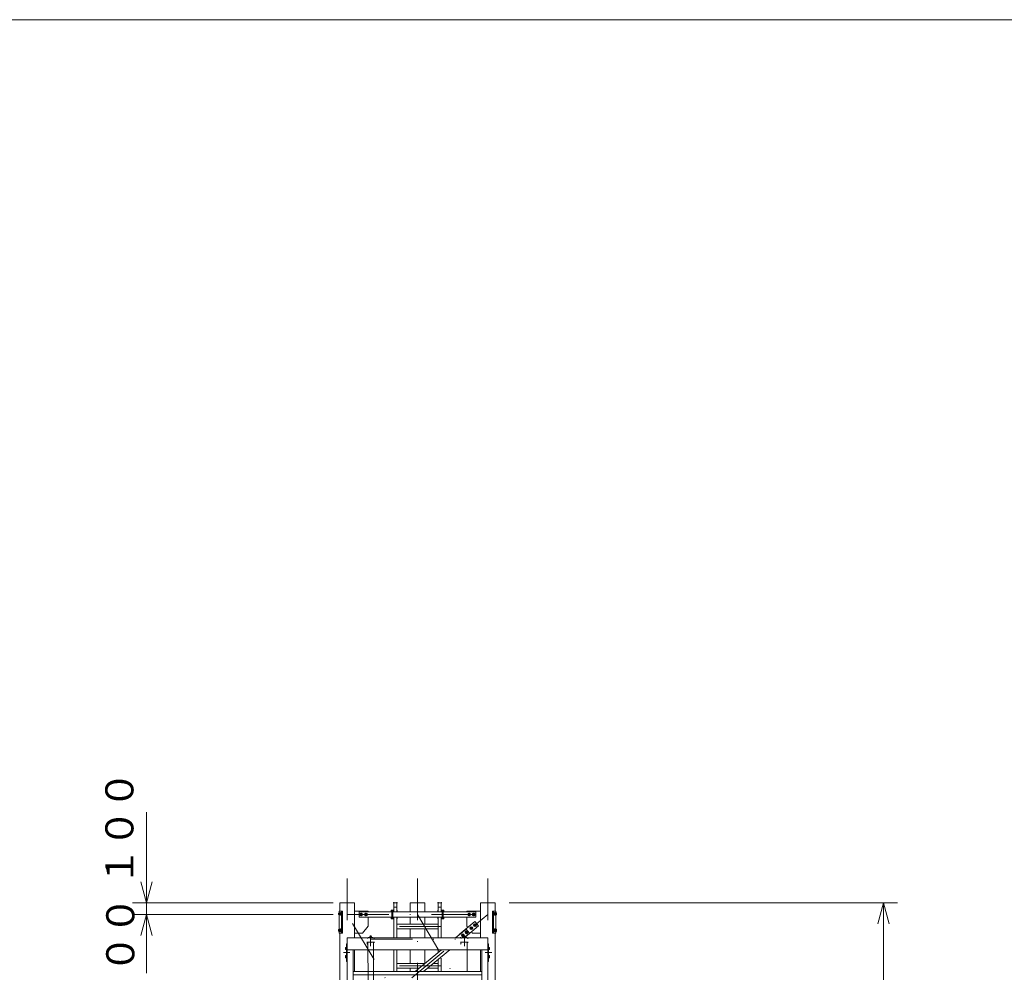
# Model space of a CAD drawing. Extents: x 10 to 584, y 10 to 410.
# Drawn here: x 150 to 290, y 275 to 410 of the extents above; entities that cross this region are included whole.
import ezdxf

# ---------------------------------------------------------------- set-up
doc = ezdxf.new("R2010")
doc.units = 0
doc.header["$LTSCALE"] = 11.88
doc.header["$MEASUREMENT"] = 0
for name, pattern in [('DASHDOT', [1, 0.5, -0.25, 0, -0.25]), ('DIVIDE', [1.25, 0.5, -0.25, 0, -0.25, 0, -0.25]), ('DOT', [0.25, 0, -0.25])]:
    doc.linetypes.add(name, pattern=pattern)
doc.layers.add('LEVEL001', color=7, linetype='CONTINUOUS')
doc.styles.get("Standard").update_dxf_attribs({"font": 'TXT', "bigfont": 'BIGFONT'})

msp = doc.modelspace()

# ---------------------------------------------------------------- linework, layer by layer
at = {"layer": 'LEVEL001', "color": 1, "linetype": 'Continuous', "lineweight": 15}
for p, q in [((168.08, 297.29), (168.08, 283.56)), ((168.08, 284.39), (167.27, 287.39)), ((168.08, 284.39), (168.88, 287.39)), ((194.63, 284.39), (166.08, 284.39)), ((219.68, 284.39), (274.91, 284.39)), ((272.91, 284.39), (272.11, 281.39)), ((272.91, 284.39), (272.91, 197.25)), ((272.91, 284.39), (273.71, 281.39)), ((168.08, 282.72), (168.08, 283.56)), ((194.63, 282.72), (166.08, 282.72)), ((168.08, 282.72), (167.27, 279.72)), ((168.08, 282.72), (168.08, 274.39)), ((168.08, 282.72), (168.88, 279.72)), ((199.9, 279.65), (200.03, 279.65)), ((199.92, 279.67), (199.92, 279.61)), ((200.02, 279.67), (200.02, 279.61)), ((213.23, 279.65), (213.37, 279.65)), ((213.25, 279.67), (213.25, 279.61)), ((213.35, 279.67), (213.35, 279.61))]:
    msp.add_line(p, q, dxfattribs=at)
at = {"layer": 'LEVEL001', "color": 1, "linetype": 'DASHDOT', "lineweight": 15}
for p, q in [((196.63, 287.85), (196.63, 77.65)), ((206.63, 287.85), (206.63, 77.65)), ((216.63, 287.85), (216.63, 77.65)), ((195.64, 282.93), (195.64, 282.68)), ((198.63, 282.98), (198.63, 282.47)), ((199.3, 282.98), (199.3, 282.47)), ((203.14, 283.17), (202.95, 283.17)), ((203.04, 282.19), (203.04, 283.29)), ((210.13, 283.17), (210.32, 283.17)), ((210.23, 282.19), (210.23, 283.29)), ((213.97, 282.98), (213.97, 282.47)), ((214.63, 282.98), (214.63, 282.47)), ((217.62, 282.95), (217.62, 282.7)), ((195.56, 282.81), (195.73, 282.81)), ((206.63, 266.06), (196.63, 282.72)), ((196.63, 282.72), (216.63, 282.72)), ((196.63, 266.06), (216.63, 282.72)), ((203.14, 282.28), (202.95, 282.28)), ((206.63, 282.72), (216.63, 266.06)), ((210.13, 282.28), (210.32, 282.28)), ((217.71, 282.81), (217.54, 282.81)), ((195.56, 280.47), (195.73, 280.47)), ((195.64, 280.6), (195.64, 280.35)), ((210, 281), (203.27, 281)), ((213.46, 280.36), (213.73, 280.03)), ((214.16, 280.95), (214.44, 280.62)), ((214.67, 281.37), (214.95, 281.04)), ((217.71, 280.47), (217.54, 280.47)), ((217.62, 280.6), (217.62, 280.35)), ((200.52, 278.79), (199.42, 278.79)), ((199.97, 278.24), (199.97, 279.75)), ((199.97, 279.66), (199.97, 279.45)), ((213.85, 278.79), (212.75, 278.79)), ((212.94, 279.93), (213.22, 279.6)), ((213.3, 278.24), (213.3, 279.75)), ((213.3, 279.66), (213.3, 279.45)), ((196.1, 277.31), (197.03, 277.31)), ((196.36, 277.89), (196.63, 277.89)), ((217.21, 277.31), (216.24, 277.31)), ((216.91, 277.89), (216.63, 277.89)), ((196.36, 276.72), (196.63, 276.72)), ((216.91, 276.72), (216.63, 276.72)), ((210, 275.42), (203.27, 275.42))]:
    msp.add_line(p, q, dxfattribs=at)
at = {"layer": 'LEVEL001', "color": 3, "linetype": 'Continuous', "lineweight": 20}
for p, q in [((195.59, 284.39), (197.68, 284.39)), ((195.59, 283.22), (195.59, 284.39)), ((197.68, 279.39), (197.68, 284.39)), ((203.43, 284.39), (203.54, 284.39)), ((205.59, 284.39), (206.63, 284.39)), ((205.59, 284.39), (205.59, 283.1)), ((206.63, 284.39), (207.68, 284.39)), ((207.68, 284.39), (207.68, 283.1)), ((209.73, 284.39), (209.83, 284.39)), ((215.59, 284.39), (217.68, 284.39)), ((215.59, 279.39), (215.59, 284.39)), ((217.68, 283.22), (217.68, 284.39)), ((195.51, 282.96), (195.47, 282.96)), ((195.48, 283.22), (195.95, 283.22)), ((195.48, 282.96), (195.48, 283.22)), ((195.51, 282.96), (195.57, 282.96)), ((195.61, 283.01), (195.64, 283.01)), ((195.8, 280.06), (195.8, 283.22)), ((195.95, 283.22), (195.95, 280.06)), ((202.98, 282.28), (202.98, 283.17)), ((203.11, 282.28), (203.11, 283.17)), ((210.16, 283.1), (203.11, 283.1)), ((203.21, 283.35), (203.21, 283.1)), ((203.27, 284.22), (203.27, 283.1)), ((203.27, 283.79), (203.71, 283.79)), ((203.71, 283.1), (203.71, 284.22)), ((209.56, 284.22), (209.56, 283.1)), ((209.56, 283.79), (210, 283.79)), ((210, 283.1), (210, 284.22)), ((210.06, 283.35), (210.06, 283.1)), ((210.16, 282.28), (210.16, 283.17)), ((210.29, 282.28), (210.29, 283.17)), ((217.32, 283.22), (217.32, 280.06)), ((217.79, 283.22), (217.32, 283.22)), ((217.46, 280.06), (217.46, 283.22)), ((217.66, 283.01), (217.62, 283.01)), ((217.76, 282.96), (217.7, 282.96)), ((217.76, 282.96), (217.8, 282.96)), ((217.79, 282.96), (217.79, 283.22)), ((195.47, 282.66), (195.57, 282.66)), ((195.48, 280.62), (195.48, 282.66)), ((195.54, 282.87), (195.53, 282.89)), ((195.57, 282.81), (195.7, 282.81)), ((195.61, 282.61), (195.64, 282.61)), ((198.55, 282.87), (198.46, 282.72)), ((198.46, 282.72), (198.55, 282.57)), ((198.72, 282.87), (198.55, 282.87)), ((198.55, 282.57), (198.72, 282.57)), ((198.81, 282.72), (198.72, 282.87)), ((198.72, 282.57), (198.81, 282.72)), ((199.21, 282.87), (199.13, 282.72)), ((199.13, 282.72), (199.21, 282.57)), ((199.39, 282.87), (199.21, 282.87)), ((199.21, 282.57), (199.39, 282.57)), ((199.47, 282.72), (199.39, 282.87)), ((199.39, 282.57), (199.47, 282.72)), ((203.11, 282.35), (210.16, 282.35)), ((203.21, 282.35), (203.21, 282.1)), ((203.27, 282.35), (203.27, 279.39)), ((203.71, 279.39), (203.71, 282.35)), ((205.59, 282.35), (205.59, 281.33)), ((207.68, 282.35), (207.68, 281.33)), ((209.56, 282.35), (209.56, 279.39)), ((210, 279.39), (210, 282.35)), ((210.06, 282.35), (210.06, 282.1)), ((213.88, 282.87), (213.79, 282.72)), ((213.79, 282.72), (213.88, 282.57)), ((214.05, 282.87), (213.88, 282.87)), ((213.88, 282.57), (214.05, 282.57)), ((214.14, 282.72), (214.05, 282.87)), ((214.05, 282.57), (214.14, 282.72)), ((214.55, 282.87), (214.46, 282.72)), ((214.46, 282.72), (214.55, 282.57)), ((214.72, 282.87), (214.55, 282.87)), ((214.55, 282.57), (214.72, 282.57)), ((214.81, 282.72), (214.72, 282.87)), ((214.72, 282.57), (214.81, 282.72)), ((217.69, 282.81), (217.57, 282.81)), ((217.66, 282.61), (217.62, 282.61)), ((217.8, 282.66), (217.7, 282.66)), ((217.73, 282.87), (217.74, 282.89)), ((217.79, 280.62), (217.79, 282.66)), ((195.51, 280.62), (195.47, 280.62)), ((195.47, 280.32), (195.57, 280.32)), ((195.48, 280.06), (195.48, 280.32)), ((195.51, 280.62), (195.57, 280.62)), ((195.54, 280.53), (195.53, 280.56)), ((195.57, 280.47), (195.7, 280.47)), ((195.61, 280.67), (195.64, 280.67)), ((195.61, 280.27), (195.64, 280.27)), ((203.71, 281.33), (209.56, 281.33)), ((209.56, 280.67), (203.71, 280.67)), ((205.59, 280.67), (205.59, 279.39)), ((207.68, 280.67), (207.68, 279.39)), ((213.51, 280.34), (213.42, 280.19)), ((213.42, 280.19), (213.51, 280.04)), ((213.68, 280.34), (213.51, 280.34)), ((213.77, 280.19), (213.68, 280.34)), ((213.68, 280.04), (213.77, 280.19)), ((214.21, 280.93), (214.13, 280.78)), ((214.13, 280.78), (214.21, 280.63)), ((214.39, 280.93), (214.21, 280.93)), ((214.21, 280.63), (214.39, 280.63)), ((214.47, 280.78), (214.39, 280.93)), ((214.39, 280.63), (214.47, 280.78)), ((214.72, 281.36), (214.64, 281.21)), ((214.64, 281.21), (214.72, 281.06)), ((214.9, 281.36), (214.72, 281.36)), ((214.72, 281.06), (214.9, 281.06)), ((214.98, 281.21), (214.9, 281.36)), ((214.9, 281.06), (214.98, 281.21)), ((217.69, 280.47), (217.57, 280.47)), ((217.66, 280.67), (217.62, 280.67)), ((217.66, 280.27), (217.62, 280.27)), ((217.76, 280.62), (217.7, 280.62)), ((217.8, 280.32), (217.7, 280.32)), ((217.73, 280.53), (217.74, 280.56)), ((217.76, 280.62), (217.8, 280.62)), ((217.79, 280.06), (217.79, 280.32)), ((195.95, 280.06), (195.48, 280.06)), ((195.59, 268.72), (195.59, 280.06)), ((199.83, 279.47), (200.11, 279.47)), ((199.83, 279.44), (199.83, 279.47)), ((200.11, 279.44), (199.83, 279.44)), ((199.84, 279.6), (199.84, 279.5)), ((199.84, 279.5), (200.09, 279.5)), ((199.84, 279.47), (199.84, 279.5)), ((199.84, 279.5), (200.1, 279.5)), ((200.1, 279.47), (199.84, 279.47)), ((200.06, 279.61), (199.87, 279.61)), ((199.9, 279.5), (199.9, 279.6)), ((199.97, 279.47), (199.95, 279.5)), ((199.97, 279.5), (199.98, 279.47)), ((200.03, 279.5), (200.03, 279.6)), ((200.09, 279.5), (200.09, 279.6)), ((200.1, 279.5), (200.1, 279.47)), ((200.11, 279.44), (200.11, 279.47)), ((213, 279.92), (212.91, 279.77)), ((212.91, 279.77), (213, 279.62)), ((213.17, 279.92), (213, 279.92)), ((213, 279.62), (213.17, 279.62)), ((213.16, 279.47), (213.44, 279.47)), ((213.16, 279.44), (213.16, 279.47)), ((213.44, 279.44), (213.16, 279.44)), ((213.26, 279.77), (213.17, 279.92)), ((213.17, 279.62), (213.26, 279.77)), ((213.17, 279.47), (213.17, 279.5)), ((213.17, 279.5), (213.43, 279.5)), ((213.43, 279.47), (213.17, 279.47)), ((213.18, 279.6), (213.18, 279.5)), ((213.18, 279.5), (213.43, 279.5)), ((213.39, 279.61), (213.21, 279.61)), ((213.24, 279.5), (213.24, 279.6)), ((213.3, 279.47), (213.28, 279.5)), ((213.3, 279.5), (213.32, 279.47)), ((213.36, 279.5), (213.36, 279.6)), ((213.43, 279.5), (213.43, 279.6)), ((213.43, 279.5), (213.43, 279.47)), ((213.44, 279.44), (213.44, 279.47)), ((213.51, 280.04), (213.68, 280.04)), ((217.32, 280.06), (217.79, 280.06)), ((217.68, 268.72), (217.68, 280.06)), ((196.39, 277.77), (196.39, 278.01)), ((196.51, 278.05), (196.41, 278.05)), ((196.51, 277.97), (196.41, 277.97)), ((196.51, 277.81), (196.41, 277.81)), ((196.51, 277.73), (196.41, 277.73)), ((196.51, 277.72), (196.51, 278.07)), ((196.54, 278.07), (196.51, 278.07)), ((196.51, 278.05), (196.51, 277.73)), ((196.54, 277.72), (196.51, 277.72)), ((196.54, 278.07), (196.54, 277.72)), ((196.61, 276.06), (196.61, 278.56)), ((196.63, 277.72), (196.63, 236.06)), ((197.47, 236.06), (197.47, 277.72)), ((197.68, 274.62), (197.68, 277.72)), ((203.27, 277.72), (203.27, 274.62)), ((203.71, 274.62), (203.71, 277.72)), ((205.59, 277.72), (205.59, 275.75)), ((206.32, 274.62), (210.05, 277.72)), ((211.22, 277.72), (207.49, 274.62)), ((207.68, 277.72), (207.68, 275.75)), ((209.56, 277.72), (209.56, 277.32)), ((210, 277.68), (210, 277.72)), ((215.59, 274.62), (215.59, 277.72)), ((215.8, 236.06), (215.8, 277.72)), ((216.63, 277.72), (216.63, 236.06)), ((216.66, 278.56), (216.66, 276.06)), ((216.73, 278.07), (216.73, 277.72)), ((216.73, 278.07), (216.76, 278.07)), ((216.73, 277.72), (216.76, 277.72)), ((216.76, 277.72), (216.76, 278.07)), ((216.76, 278.05), (216.76, 277.73)), ((216.76, 278.05), (216.86, 278.05)), ((216.76, 277.97), (216.86, 277.97)), ((216.76, 277.81), (216.86, 277.81)), ((216.76, 277.73), (216.86, 277.73)), ((216.88, 277.77), (216.88, 278.01)), ((196.39, 276.6), (196.39, 276.85)), ((196.51, 276.89), (196.41, 276.89)), ((196.51, 276.81), (196.41, 276.81)), ((196.51, 276.64), (196.41, 276.64)), ((196.51, 276.56), (196.41, 276.56)), ((196.51, 276.55), (196.51, 276.9)), ((196.54, 276.9), (196.51, 276.9)), ((196.51, 276.89), (196.51, 276.56)), ((196.54, 276.55), (196.51, 276.55)), ((196.54, 276.9), (196.54, 276.55)), ((209.56, 276.34), (209.56, 274.62)), ((210, 274.62), (210, 276.52)), ((216.73, 276.9), (216.73, 276.55)), ((216.73, 276.9), (216.76, 276.9)), ((216.73, 276.55), (216.76, 276.55)), ((216.76, 276.55), (216.76, 276.9)), ((216.76, 276.89), (216.76, 276.56)), ((216.76, 276.89), (216.86, 276.89)), ((216.76, 276.81), (216.86, 276.81)), ((216.76, 276.64), (216.86, 276.64)), ((216.76, 276.56), (216.86, 276.56)), ((216.88, 276.6), (216.88, 276.85)), ((203.71, 275.75), (207.68, 275.75)), ((206.88, 275.08), (203.71, 275.08)), ((205.59, 275.08), (205.59, 274.62)), ((207.68, 274.77), (207.68, 274.62)), ((209.56, 275.08), (208.05, 275.08)), ((208.85, 275.75), (209.56, 275.75))]:
    msp.add_line(p, q, dxfattribs=at)
at = {"layer": 'LEVEL001', "color": 2, "linetype": 'DIVIDE', "lineweight": 9}
for p, q in [((199.55, 278.79), (200.8, 105.22)), ((199.55, 278.79), (199.55, 277.72)), ((199.97, 279.2), (213.3, 279.2)), ((200.38, 278.79), (200.8, 105.22)), ((213.72, 278.79), (213.72, 274.62))]:
    msp.add_line(p, q, dxfattribs=at)
at = {"layer": 'LEVEL001', "color": 3, "linetype": 'Continuous', "lineweight": 20}
for points in [[(10, 10), (584, 10), (584, 410), (10, 410)], [(196.63, 279.39), (196.63, 277.72), (216.63, 277.72), (216.63, 279.39)], [(199.63, 279.39), (200.3, 279.39), (200.3, 279.44), (199.63, 279.44)], [(212.97, 279.39), (213.63, 279.39), (213.63, 279.44), (212.97, 279.44)], [(196.63, 276.06), (196.63, 278.56), (196.54, 278.56), (196.54, 276.06)], [(216.63, 276.06), (216.63, 278.56), (216.73, 278.56), (216.73, 276.06)], [(197.47, 274.62), (197.47, 274.16), (215.8, 274.16), (215.8, 274.62)]]:
    msp.add_lwpolyline(points, close=True, dxfattribs=at)
for points in [[(195.57, 282.66), (195.65, 282.66), (195.7, 282.81), (195.65, 282.96), (195.57, 282.96)], [(199.63, 283.1), (199.63, 283.22), (197.68, 283.22)], [(202.98, 283.1), (198.35, 283.1), (198.35, 282.35), (202.98, 282.35)], [(203.27, 283.35), (202.88, 283.35), (202.88, 283.1)], [(203.76, 283.1), (203.76, 283.35), (203.71, 283.35)], [(209.51, 283.1), (209.51, 283.35), (209.56, 283.35)], [(210, 283.35), (210.39, 283.35), (210.39, 283.1)], [(210.29, 282.35), (214.92, 282.35), (214.92, 283.1), (210.29, 283.1)], [(213.63, 283.1), (213.63, 283.22), (215.59, 283.22)], [(217.7, 282.66), (217.61, 282.66), (217.57, 282.81), (217.61, 282.96), (217.7, 282.96)], [(197.68, 280.06), (198.8, 280.06), (199.63, 281.06), (199.63, 282.35)], [(202.88, 282.35), (202.88, 282.1), (203.27, 282.1)], [(203.71, 282.1), (203.76, 282.1), (203.76, 282.35)], [(209.56, 282.1), (209.51, 282.1), (209.51, 282.35)], [(210.39, 282.35), (210.39, 282.1), (210, 282.1)], [(213.43, 279.51), (215.33, 281.1), (214.8, 281.74), (212.56, 279.87), (212.59, 279.84)], [(213.63, 282.35), (213.63, 281.06), (213.78, 280.89)], [(195.57, 280.32), (195.65, 280.32), (195.7, 280.47), (195.65, 280.62), (195.57, 280.62)], [(212.05, 279.39), (213.57, 280.66), (214.05, 280.09), (213.43, 279.56)], [(214.31, 280.25), (214.47, 280.06), (215.59, 280.06)], [(217.7, 280.32), (217.61, 280.32), (217.57, 280.47), (217.61, 280.62), (217.7, 280.62)], [(199.9, 279.61), (199.9, 279.65), (199.92, 279.67), (200.02, 279.67), (200.03, 279.65), (200.03, 279.61)], [(213.23, 279.61), (213.23, 279.65), (213.25, 279.67), (213.35, 279.67), (213.37, 279.65), (213.37, 279.61)]]:
    msp.add_lwpolyline(points, dxfattribs=at)
at = {"layer": 'LEVEL001', "color": 1, "linetype": 'DOT', "lineweight": 15}
for points in [[(199.47, 278.6), (199.47, 279.37), (200.47, 279.37), (200.47, 278.6)], [(212.8, 278.6), (212.8, 279.37), (213.8, 279.37), (213.8, 278.6)]]:
    msp.add_lwpolyline(points, dxfattribs=at)
at = {"layer": 'LEVEL001', "color": 3, "linetype": 'Continuous', "lineweight": 20}
for centre, radius in [((198.63, 282.72), 0.2), ((199.3, 282.72), 0.2), ((213.97, 282.72), 0.2), ((214.63, 282.72), 0.2), ((198.63, 282.72), 0.15), ((199.3, 282.72), 0.15), ((213.97, 282.72), 0.15), ((214.63, 282.72), 0.15), ((213.6, 280.19), 0.2), ((213.6, 280.19), 0.15), ((214.3, 280.78), 0.2), ((214.3, 280.78), 0.15), ((214.81, 281.21), 0.2), ((214.81, 281.21), 0.15), ((213.08, 279.77), 0.2), ((213.08, 279.77), 0.15)]:
    msp.add_circle(centre, radius, dxfattribs=at)
at = {"layer": 'LEVEL001', "color": 1, "linetype": 'DOT', "lineweight": 15}
for centre, radius in [((199.97, 278.79), 0.491), ((199.97, 278.79), 0.417), ((199.97, 278.79), 0.0667), ((213.3, 278.79), 0.491), ((213.3, 278.79), 0.417), ((213.3, 278.79), 0.0667)]:
    msp.add_circle(centre, radius, dxfattribs=at)
at = {"layer": 'LEVEL001', "color": 3, "linetype": 'Continuous', "lineweight": 20}
for centre, radius, start, end in [((203.43, 284.22), 0.167, 90, 180), ((203.54, 284.22), 0.167, 0, 90), ((209.73, 284.22), 0.167, 90, 180), ((209.83, 284.22), 0.167, 0, 90), ((195.69, 282.92), 0.164, 167.7198, 224.4842), ((203.04, 283.17), 0.0833, 323.1301, 216.8699), ((203.04, 283.17), 0.0667, 0, 180), ((210.23, 283.17), 0.0833, 323.1301, 216.8699), ((210.23, 283.17), 0.0667, 0, 180), ((217.58, 282.92), 0.164, 315.5158, 12.2802), ((195.69, 282.69), 0.164, 135.5158, 192.2802), ((203.04, 282.28), 0.0833, 143.1301, 36.8699), ((203.04, 282.28), 0.0667, 180, 0), ((210.23, 282.28), 0.0833, 143.1301, 36.8699), ((210.23, 282.28), 0.0667, 180, 0), ((217.58, 282.69), 0.164, 347.7198, 44.4842), ((195.69, 280.59), 0.164, 167.7198, 224.4842), ((195.69, 280.36), 0.164, 135.5158, 192.2802), ((217.58, 280.59), 0.164, 315.5158, 12.2802), ((217.58, 280.36), 0.164, 347.7198, 44.4842), ((199.87, 279.56), 0.0465, 47.7545, 132.2455), ((199.97, 279.44), 0.168, 68.1345, 111.8655), ((200.06, 279.56), 0.0465, 47.7545, 132.2455), ((213.21, 279.56), 0.0465, 47.7545, 132.2455), ((213.3, 279.44), 0.168, 68.1345, 111.8655), ((213.39, 279.56), 0.0465, 47.7545, 132.2455), ((196.45, 278.01), 0.0631, 139.5701, 220.4299), ((196.62, 277.89), 0.23, 159.1359, 200.8641), ((196.45, 277.77), 0.0631, 139.5701, 220.4299), ((216.81, 278.01), 0.0631, 319.5701, 40.4299), ((216.65, 277.89), 0.23, 339.1359, 20.8641), ((216.81, 277.77), 0.0631, 319.5701, 40.4299), ((196.45, 276.85), 0.0631, 139.5701, 220.4299), ((196.62, 276.72), 0.23, 159.1359, 200.8641), ((196.45, 276.6), 0.0631, 139.5701, 220.4299), ((216.81, 276.85), 0.0631, 319.5701, 40.4299), ((216.65, 276.72), 0.23, 339.1359, 20.8641), ((216.81, 276.6), 0.0631, 319.5701, 40.4299)]:
    msp.add_arc(centre, radius, start, end, dxfattribs=at)
at = {"layer": 'LEVEL001', "color": 1, "linetype": 'DOT', "lineweight": 15}
for centre in [(199.97, 278.81), (213.3, 278.81)]:
    msp.add_arc(centre, 0.542, 202.6199, 337.3801, dxfattribs=at)
at = {"layer": 'LEVEL001', "color": 3, "linetype": 'Continuous', "lineweight": 20}
for centre, major_axis in [((195.47, 282.81), (0, -0.15)), ((217.8, 282.81), (0, 0.15)), ((195.47, 280.47), (0, -0.15)), ((217.8, 280.47), (0, 0.15))]:
    msp.add_ellipse(centre, major_axis=major_axis, ratio=0.499997, dxfattribs=at)
for centre, major_axis, start_param, end_param in [((195.61, 282.81), (0, -0.2), -0.722734, 3.864327), ((195.64, 282.81), (0, -0.2), 0, 3.141593), ((217.62, 282.81), (0, 0.2), 0, 3.141593), ((217.66, 282.81), (0, 0.2), -0.722734, 3.864327), ((195.61, 280.47), (0, -0.2), -0.722734, 3.864327), ((195.64, 280.47), (0, -0.2), 0, 3.141593), ((217.62, 280.47), (0, 0.2), 0, 3.141593), ((217.66, 280.47), (0, 0.2), -0.722734, 3.864327)]:
    msp.add_ellipse(centre, major_axis=major_axis, ratio=0.500001, start_param=start_param, end_param=end_param, dxfattribs=at)
at = {"layer": 'LEVEL001', "color": 3}
for p in [(203.27, 284.39), (203.71, 284.39), (209.56, 284.39), (210, 284.39)]:
    msp.add_point(p, dxfattribs=at)
at = {"layer": 'LEVEL001', "color": 1}
for p in [(195.64, 282.81), (198.63, 282.72), (199.3, 282.72), (213.97, 282.72), (214.63, 282.72), (217.62, 282.81), (195.64, 280.47), (214.3, 280.78), (214.81, 281.21), (217.62, 280.47)]:
    msp.add_point(p, dxfattribs=at)

# ---------------------------------------------------------------- texts
at = {"layer": 'LEVEL001', "color": 3, "lineweight": 20, "char_height": 4, "rotation": 90}
for s, insert, attachment_point in [('\\A1;１００', (166.23, 286.79), 7), ('\\A1;１０００', (166.36, 274.39), 8)]:
    msp.add_mtext(s, dxfattribs=dict(at, insert=insert, attachment_point=attachment_point))

doc.saveas('drawing.dxf')
